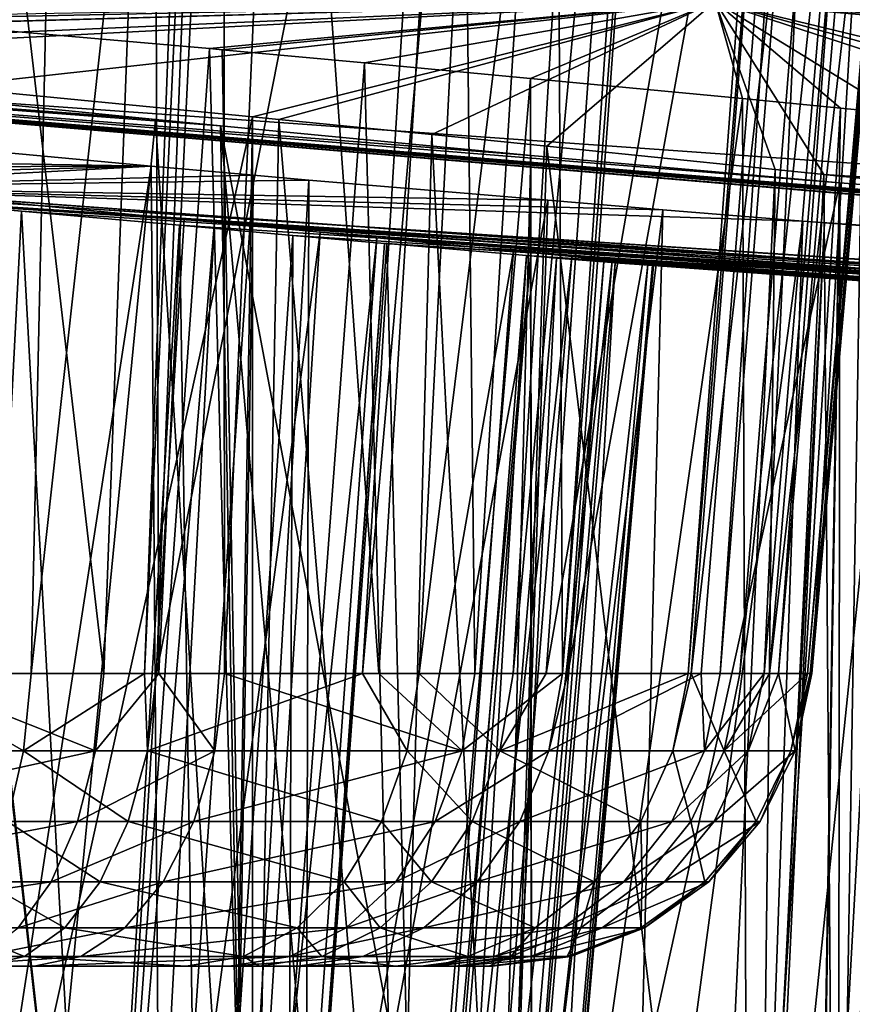
# Model space of a CAD drawing. Units: inches. Extents: x -70 to 70, y -38 to 18.
# Drawn here: x -42 to -42, y -7 to -6 of the extents above; entities that cross this region are included whole.
import ezdxf

# ---------------------------------------------------------------- set-up
doc = ezdxf.new("R2010")
doc.units = ezdxf.units.IN
doc.header["$MEASUREMENT"] = 0

msp = doc.modelspace()

# ---------------------------------------------------------------- linework, layer by layer
for points in [[(-42.45531, -6.78615, 28.24256), (-42.28937, -5.30062, 28.32127), (-42.40714, -5.28007, 28.3648)], [(-42.32246, -6.78615, 28.19232), (-42.28937, -5.30062, 28.32127), (-42.45531, -6.78615, 28.24256)], [(-42.32246, -6.78615, 28.19232), (-42.16128, -5.32496, 28.24731), (-42.28937, -5.30062, 28.32127)], [(-42.2165, -6.78615, 28.13025), (-42.16128, -5.32496, 28.24731), (-42.32246, -6.78615, 28.19232)], [(-42.2165, -6.78615, 28.13025), (-42.14849, -5.32763, 28.23667), (-42.16128, -5.32496, 28.24731)], [(-42.20517, -6.78615, 28.12362), (-42.14849, -5.32763, 28.23667), (-42.2165, -6.78615, 28.13025)], [(-42.20517, -6.78615, 28.12362), (-41.92604, -5.37414, 28.05179), (-42.14849, -5.32763, 28.23667)], [(-42.01257, -6.78615, 27.96179), (-41.92604, -5.37414, 28.05179), (-42.20517, -6.78615, 28.12362)], [(-42.01257, -6.78615, 27.96179), (-41.88794, -5.3821, 28.02013), (-41.92604, -5.37414, 28.05179)], [(-41.95949, -6.78615, 27.91719), (-41.88794, -5.3821, 28.02013), (-42.01257, -6.78615, 27.96179)], [(-41.95949, -6.78615, 27.91719), (-41.78913, -5.40531, 27.90431), (-41.88794, -5.3821, 28.02013)], [(-41.87165, -6.78615, 27.81363), (-41.78913, -5.40531, 27.90431), (-41.95949, -6.78615, 27.91719)], [(-41.87165, -6.78615, 27.81363), (-41.74405, -5.4177, 27.82838), (-41.78913, -5.40531, 27.90431)], [(-41.84056, -6.78615, 27.76114), (-41.74405, -5.4177, 27.82838), (-41.87165, -6.78615, 27.81363)], [(-41.84056, -6.78615, 27.76114), (-41.60859, -5.4549, 27.60029), (-41.74405, -5.4177, 27.82838)], [(-41.70794, -6.78615, 27.53723), (-41.60859, -5.4549, 27.60029), (-41.84056, -6.78615, 27.76114)], [(-41.70794, -6.78615, 27.53723), (-41.59936, -5.45812, 27.57613), (-41.60859, -5.4549, 27.60029)], [(-41.70519, -6.78615, 27.53005), (-41.59936, -5.45812, 27.57613), (-41.70794, -6.78615, 27.53723)], [(-41.70519, -6.78615, 27.53005), (-41.55353, -5.47408, 27.45617), (-41.59936, -5.45812, 27.57613)], [(-41.65945, -6.78615, 27.41088), (-41.55353, -5.47408, 27.45617), (-41.70519, -6.78615, 27.53005)], [(-41.65945, -6.78615, 27.41088), (-41.52213, -5.49123, 27.29675), (-41.55353, -5.47408, 27.45617)], [(-41.63186, -6.78615, 27.27314), (-41.52213, -5.49123, 27.29675), (-41.65945, -6.78615, 27.41088)], [(-41.63186, -6.78615, 27.27314), (-41.48568, -5.51114, 27.11168), (-41.52213, -5.49123, 27.29675)], [(-42.44432, -6.78615, 25.73536), (-42.4028, -5.51262, 25.63332), (-42.25444, -6.78615, 25.82016)], [(-42.25444, -6.78615, 25.82016), (-42.4028, -5.51262, 25.63332), (-42.20791, -5.53076, 25.72006)], [(-41.59628, -6.78615, 27.09553), (-41.48568, -5.51114, 27.11168), (-41.63186, -6.78615, 27.27314)], [(-41.59628, -6.78615, 27.09553), (-41.48312, -5.51993, 27.00741), (-41.48568, -5.51114, 27.11168)], [(-41.59362, -6.78615, 27.00595), (-41.48312, -5.51993, 27.00741), (-41.59628, -6.78615, 27.09553)], [(-41.59362, -6.78615, 27.00595), (-41.48189, -5.52417, 26.95702), (-41.48312, -5.51993, 27.00741)], [(-41.59225, -6.78615, 26.96008), (-41.48189, -5.52417, 26.95702), (-41.59362, -6.78615, 27.00595)], [(-41.59225, -6.78615, 26.96008), (-41.51692, -5.53896, 26.71777), (-41.48189, -5.52417, 26.95702)], [(-42.25444, -6.78615, 25.82016), (-42.20791, -5.53076, 25.72006), (-42.20296, -6.78615, 25.85455)], [(-42.20296, -6.78615, 25.85455), (-42.20791, -5.53076, 25.72006), (-42.14265, -5.53563, 25.7634)], [(-42.20296, -6.78615, 25.85455), (-42.14265, -5.53563, 25.7634), (-42.14146, -6.78615, 25.89564)], [(-42.14146, -6.78615, 25.89564), (-42.14265, -5.53563, 25.7634), (-42.08663, -5.53982, 25.8006)], [(-42.14146, -6.78615, 25.89564), (-42.08663, -5.53982, 25.8006), (-41.99736, -6.78615, 26.03181)], [(-41.99736, -6.78615, 26.03181), (-42.08663, -5.53982, 25.8006), (-41.92107, -5.54853, 25.95558)], [(-41.62338, -6.78615, 26.73784), (-41.53244, -5.54552, 26.61173), (-41.51692, -5.53896, 26.71777)], [(-41.62338, -6.78615, 26.73784), (-41.51692, -5.53896, 26.71777), (-41.59225, -6.78615, 26.96008)], [(-41.99736, -6.78615, 26.03181), (-41.92107, -5.54853, 25.95558), (-41.90749, -6.78615, 26.11675)], [(-41.90749, -6.78615, 26.11675), (-41.92107, -5.54853, 25.95558), (-41.83179, -5.55322, 26.03917)], [(-41.8204, -6.78615, 26.23571), (-41.7316, -5.55498, 26.1766), (-41.59521, -5.55154, 26.43677)], [(-41.8204, -6.78615, 26.23571), (-41.59521, -5.55154, 26.43677), (-41.69565, -6.78615, 26.47761)], [(-41.69565, -6.78615, 26.47761), (-41.59521, -5.55154, 26.43677), (-41.67807, -6.78615, 26.51169)], [(-41.67807, -6.78615, 26.51169), (-41.59521, -5.55154, 26.43677), (-41.57967, -5.55114, 26.46639)], [(-41.67807, -6.78615, 26.51169), (-41.57967, -5.55114, 26.46639), (-41.6369, -6.78615, 26.64126)], [(-41.6369, -6.78615, 26.64126), (-41.57967, -5.55114, 26.46639), (-41.53244, -5.54552, 26.61173)], [(-41.6369, -6.78615, 26.64126), (-41.53244, -5.54552, 26.61173), (-41.62338, -6.78615, 26.73784)], [(-41.90749, -6.78615, 26.11675), (-41.83179, -5.55322, 26.03917), (-41.82553, -6.78615, 26.22577)], [(-41.83179, -5.55322, 26.03917), (-41.74125, -5.55523, 26.1582), (-41.82553, -6.78615, 26.22577)], [(-41.82553, -6.78615, 26.22577), (-41.74125, -5.55523, 26.1582), (-41.7316, -5.55498, 26.1766)], [(-41.82553, -6.78615, 26.22577), (-41.7316, -5.55498, 26.1766), (-41.8204, -6.78615, 26.23571)], [(-30.71083, -7.07835, 5.41515), (-41.54626, -6.32906, 9.43172), (-43.68397, -6.15784, 7.70266)], [(-43.68397, -6.15784, 7.70266), (-41.54626, -6.32906, 9.43172), (-41.56588, -6.32732, 9.42966)], [(-43.68397, -6.15784, 7.70266), (-41.56588, -6.32732, 9.42966), (-41.85516, -6.3017, 9.39928)], [(-41.85516, -6.3017, 9.39928), (-42.1455, -6.27407, 9.43402), (-43.68397, -6.15784, 7.70266)], [(-43.68397, -6.15784, 7.70266), (-42.1455, -6.27407, 9.43402), (-42.20601, -6.26831, 9.44125)], [(-43.68397, -6.15784, 7.70266), (-42.20601, -6.26831, 9.44125), (-42.3495, -6.2539, 9.48384)], [(-43.68397, -6.15784, 7.70266), (-36.19534, -6.79258, 5.02667), (-36.12429, -6.79675, 5.05052)], [(-36.12429, -6.79675, 5.05052), (-35.86127, -6.81219, 5.13879), (-43.68397, -6.15784, 7.70266)], [(-43.68397, -6.15784, 7.70266), (-35.86127, -6.81219, 5.13879), (-35.84717, -6.81303, 5.14099)], [(-43.68397, -6.15784, 7.70266), (-35.84717, -6.81303, 5.14099), (-35.71468, -6.8209, 5.16173)], [(-35.71468, -6.8209, 5.16173), (-35.55828, -6.83027, 5.15959), (-43.68397, -6.15784, 7.70266)], [(-43.68397, -6.15784, 7.70266), (-35.55828, -6.83027, 5.15959), (-35.36208, -6.84202, 5.15689)], [(-43.68397, -6.15784, 7.70266), (-35.36208, -6.84202, 5.15689), (-30.71083, -7.07835, 5.41515)], [(-43.68397, -6.15784, 7.70266), (-42.4221, -6.33852, 2.57709), (-36.19534, -6.79258, 5.02667)], [(-42.97075, -6.18532, -9.86686), (-43.21362, -6.16387, -9.74749), (-41.68276, -6.15784, -15.17128)], [(-41.68276, -6.15784, -15.17128), (-42.89794, -6.19174, -9.90265), (-42.97075, -6.18532, -9.86686)], [(-41.68276, -6.15784, -15.17128), (-42.75536, -6.20477, -9.94487), (-42.89794, -6.19174, -9.90265)], [(-42.69494, -6.21043, -9.95212), (-42.75536, -6.20477, -9.94487), (-41.68276, -6.15784, -15.17128)], [(-41.68276, -6.15784, -15.17128), (-42.40431, -6.2377, -9.987), (-42.69494, -6.21043, -9.95212)], [(-42.49037, -6.17244, 12.2316), (-42.42084, -6.17855, 12.25484), (-41.68276, -6.15784, 15.17128)], [(-41.68276, -6.15784, 15.17128), (-42.42084, -6.17855, 12.25484), (-42.15577, -6.20185, 12.34342)], [(-41.68276, -6.15784, -15.17128), (-42.11533, -6.26569, -9.95618), (-42.40431, -6.2377, -9.987)], [(-41.68276, -6.15784, 15.17128), (-42.15577, -6.20185, 12.34342), (-42.14388, -6.20294, 12.34527)], [(-42.14388, -6.20294, 12.34527), (-42.0106, -6.21515, 12.366), (-41.68276, -6.15784, 15.17128)], [(-42.09066, -6.26808, -9.95355), (-42.11533, -6.26569, -9.95618), (-41.68276, -6.15784, -15.17128)], [(-41.68276, -6.15784, -15.17128), (-41.94754, -6.28224, -9.91509), (-42.09066, -6.26808, -9.95355)], [(-41.68276, -6.15784, 15.17128), (-42.0106, -6.21515, 12.366), (-41.85534, -6.22986, 12.36376)], [(-41.68276, -6.15784, -15.17128), (-41.84, -6.29316, -9.86563), (-41.94754, -6.28224, -9.91509)], [(-41.68276, -6.15784, 15.17128), (-41.85534, -6.22986, 12.36376), (-41.65714, -6.24866, 12.36089)], [(-41.62658, -6.31482, -9.76745), (-41.84, -6.29316, -9.86563), (-41.68276, -6.15784, -15.17128)], [(-34.87893, -6.75578, 12.69504), (-38.31264, -6.33137, 18.57546), (-41.68276, -6.15784, 15.17128)], [(-41.68276, -6.15784, 15.17128), (-38.31264, -6.33137, 18.57546), (-38.60316, -6.30565, 18.61018)], [(-41.68276, -6.15784, 15.17128), (-38.60316, -6.30565, 18.61018), (-38.66321, -6.30033, 18.61735)], [(-38.66321, -6.30033, 18.61735), (-38.80674, -6.28638, 18.65991), (-41.68276, -6.15784, 15.17128)], [(-41.68276, -6.15784, 15.17128), (-38.80674, -6.28638, 18.65991), (-38.87907, -6.27864, 18.69555)], [(-41.68276, -6.15784, 15.17128), (-38.87907, -6.27864, 18.69555), (-39.12382, -6.25245, 18.81614)], [(-39.12382, -6.25245, 18.81614), (-39.1387, -6.25068, 18.82691), (-41.68276, -6.15784, 15.17128)], [(-41.68276, -6.15784, 15.17128), (-39.1387, -6.25068, 18.82691), (-39.24444, -6.23815, 18.90351)], [(-41.68276, -6.15784, 15.17128), (-39.24444, -6.23815, 18.90351), (-39.35604, -6.22327, 19.01756)], [(-39.35604, -6.22327, 19.01756), (-39.49149, -6.20521, 19.15599), (-41.68276, -6.15784, 15.17128)], [(-41.68276, -6.15784, 15.17128), (-39.49149, -6.20521, 19.15599), (-39.54732, -6.19661, 19.23667)], [(-41.68276, -6.15784, 15.17128), (-39.54732, -6.19661, 19.23667), (-39.57695, -6.19204, 19.27948)], [(-39.57695, -6.19204, 19.27948), (-39.67756, -6.17313, 19.49554), (-41.68276, -6.15784, 15.17128)], [(-41.62658, -6.31482, -9.76745), (-41.68276, -6.15784, -15.17128), (-41.58105, -6.31959, -9.7363)], [(-41.58105, -6.31959, -9.7363), (-41.68276, -6.15784, -15.17128), (-35.74753, -6.69368, -13.01167)], [(-41.68276, -6.15784, -15.17128), (-40.97762, -6.16515, -16.79787), (-40.86439, -6.18264, -16.62055)], [(-41.68276, -6.15784, -15.17128), (-40.86439, -6.18264, -16.62055), (-40.78784, -6.19447, -16.50068)], [(-40.78784, -6.19447, -16.50068), (-40.6888, -6.2078, -16.39142), (-41.68276, -6.15784, -15.17128)], [(-41.68276, -6.15784, -15.17128), (-40.6888, -6.2078, -16.39142), (-40.68716, -6.208, -16.39013)], [(-41.68276, -6.15784, -15.17128), (-40.68716, -6.208, -16.39013), (-40.4588, -6.23557, -16.21086)], [(-40.4588, -6.23557, -16.21086), (-40.41088, -6.24136, -16.17325), (-41.68276, -6.15784, -15.17128)], [(-41.68276, -6.15784, -15.17128), (-40.41088, -6.24136, -16.17325), (-40.28072, -6.25567, -16.10271)], [(-41.68276, -6.15784, -15.17128), (-40.28072, -6.25567, -16.10271), (-40.20333, -6.26349, -16.07639)], [(-40.20333, -6.26349, -16.07639), (-39.94619, -6.28947, -15.98896), (-41.68276, -6.15784, -15.17128)], [(-41.68276, -6.15784, -15.17128), (-39.94619, -6.28947, -15.98896), (-39.92677, -6.29128, -15.98585)], [(-41.68276, -6.15784, -15.17128), (-39.92677, -6.29128, -15.98585), (-35.74753, -6.69368, -13.01167)], [(-41.65714, -6.24866, 12.36089), (-41.56525, -6.25766, 12.34388), (-41.68276, -6.15784, 15.17128)], [(-41.68276, -6.15784, 15.17128), (-41.56525, -6.25766, 12.34388), (-41.51143, -6.26293, 12.33391)], [(-41.68276, -6.15784, 15.17128), (-41.51143, -6.26293, 12.33391), (-41.29063, -6.28531, 12.25274)], [(-41.29063, -6.28531, 12.25274), (-41.17984, -6.29654, 12.212), (-41.68276, -6.15784, 15.17128)], [(-41.68276, -6.15784, 15.17128), (-41.17984, -6.29654, 12.212), (-41.04978, -6.31022, 12.13726)], [(-41.68276, -6.15784, 15.17128), (-41.04978, -6.31022, 12.13726), (-34.87893, -6.75578, 12.69504)], [(-42.42084, -6.17855, 12.25484), (-42.37325, -7.63615, 12.14329), (-42.25801, -7.63615, 12.1865)], [(-42.42084, -6.17855, 12.25484), (-42.25801, -7.63615, 12.1865), (-42.15577, -6.20185, 12.34342)], [(-42.15577, -6.20185, 12.34342), (-42.25801, -7.63615, 12.1865), (-42.1171, -7.63615, 12.21551)], [(-42.15577, -6.20185, 12.34342), (-42.1171, -7.63615, 12.21551), (-42.14388, -6.20294, 12.34527)], [(-42.14388, -6.20294, 12.34527), (-42.1171, -7.63615, 12.21551), (-42.0106, -6.21515, 12.366)], [(-41.97522, -7.63615, 12.24472), (-42.0106, -6.21515, 12.366), (-42.1171, -7.63615, 12.21551)], [(-41.97522, -7.63615, 12.24472), (-41.85534, -6.22986, 12.36376), (-42.0106, -6.21515, 12.366)], [(-41.85434, -7.63615, 12.24211), (-41.85534, -6.22986, 12.36376), (-41.97522, -7.63615, 12.24472)], [(-41.85434, -7.63615, 12.24211), (-41.65714, -6.24866, 12.36089), (-41.85534, -6.22986, 12.36376)], [(-42.11533, -6.26569, -9.95618), (-42.40334, -7.56615, -9.87078), (-42.40431, -6.2377, -9.987)], [(-41.65194, -7.63615, 12.23774), (-41.65714, -6.24866, 12.36089), (-41.85434, -7.63615, 12.24211)], [(-41.65194, -7.63615, 12.23774), (-41.56525, -6.25766, 12.34388), (-41.65714, -6.24866, 12.36089)], [(-42.33955, -7.63615, 9.60928), (-42.3495, -6.2539, 9.48384), (-42.20601, -6.26831, 9.44125)], [(-41.58779, -7.63615, 12.22542), (-41.56525, -6.25766, 12.34388), (-41.65194, -7.63615, 12.23774)], [(-41.58779, -7.63615, 12.22542), (-41.51143, -6.26293, 12.33391), (-41.56525, -6.25766, 12.34388)], [(-42.11533, -6.26569, -9.95618), (-42.13646, -7.56615, -9.84477), (-42.40334, -7.56615, -9.87078)], [(-42.20601, -6.26831, 9.44125), (-42.11993, -7.63615, 9.55246), (-42.33955, -7.63615, 9.60928)], [(-42.1455, -6.27407, 9.43402), (-42.11993, -7.63615, 9.55246), (-42.20601, -6.26831, 9.44125)], [(-42.11557, -7.56615, -9.84273), (-42.13646, -7.56615, -9.84477), (-42.11533, -6.26569, -9.95618)], [(-42.11533, -6.26569, -9.95618), (-42.09066, -6.26808, -9.95355), (-42.11557, -7.56615, -9.84273)], [(-42.11557, -7.56615, -9.84273), (-42.09066, -6.26808, -9.95355), (-41.98211, -7.56615, -9.80822)], [(-41.98211, -7.56615, -9.80822), (-42.09066, -6.26808, -9.95355), (-41.94754, -6.28224, -9.91509)], [(-41.51794, -7.63615, 12.212), (-41.51143, -6.26293, 12.33391), (-41.58779, -7.63615, 12.22542)], [(-41.85516, -6.3017, 9.39928), (-41.8895, -7.63615, 9.51676), (-42.1455, -6.27407, 9.43402)], [(-42.1455, -6.27407, 9.43402), (-41.8895, -7.63615, 9.51676), (-42.02663, -7.63615, 9.52832)], [(-42.1455, -6.27407, 9.43402), (-42.02663, -7.63615, 9.52832), (-42.11993, -7.63615, 9.55246)], [(-41.98211, -7.56615, -9.80822), (-41.94754, -6.28224, -9.91509), (-41.88135, -7.56615, -9.76302)], [(-41.88135, -7.56615, -9.76302), (-41.94754, -6.28224, -9.91509), (-41.84, -6.29316, -9.86563)], [(-42.91661, -6.29989, -0.12803), (-42.40458, -6.29364, -7.02255), (-42.21032, -6.31168, -7.02488)], [(-42.40376, -7.56615, -7.13246), (-42.21032, -6.31168, -7.02488), (-42.40458, -6.29364, -7.02255)], [(-41.88135, -7.56615, -9.76302), (-41.84, -6.29316, -9.86563), (-41.68567, -7.56615, -9.67523)], [(-41.68567, -7.56615, -9.67523), (-41.84, -6.29316, -9.86563), (-41.62658, -6.31482, -9.76745)], [(-42.91661, -6.29989, -0.12803), (-42.21032, -6.31168, -7.02488), (-42.77397, -6.31325, -0.09002)], [(-41.85516, -6.3017, 9.39928), (-41.85423, -7.63615, 9.51603), (-41.8895, -7.63615, 9.51676)], [(-41.56588, -6.32732, 9.42966), (-41.85423, -7.63615, 9.51603), (-41.85516, -6.3017, 9.39928)], [(-42.21032, -6.31168, -7.02488), (-42.66294, -6.32349, -0.03928), (-42.77397, -6.31325, -0.09002)], [(-42.21032, -6.31168, -7.02488), (-42.57767, -6.33135, -0.00031), (-42.66294, -6.32349, -0.03928)], [(-42.11437, -6.3202, -7.04245), (-42.57767, -6.33135, -0.00031), (-42.21032, -6.31168, -7.02488)], [(-42.20058, -7.56615, -7.13686), (-42.21032, -6.31168, -7.02488), (-42.40376, -7.56615, -7.13246)], [(-42.20058, -7.56615, -7.13686), (-42.11437, -6.3202, -7.04245), (-42.21032, -6.31168, -7.02488)], [(-41.68567, -7.56615, -9.67523), (-41.62658, -6.31482, -9.76745), (-41.64076, -7.56615, -9.64512)], [(-41.64076, -7.56615, -9.64512), (-41.62658, -6.31482, -9.76745), (-41.58105, -6.31959, -9.7363)], [(-42.11437, -6.3202, -7.04245), (-42.0626, -6.32479, -7.05193), (-42.57767, -6.33135, -0.00031)], [(-42.57767, -6.33135, -0.00031), (-42.0626, -6.32479, -7.05193), (-41.83929, -6.34368, -7.13363)], [(-42.13486, -7.56615, -7.14949), (-42.11437, -6.3202, -7.04245), (-42.20058, -7.56615, -7.13686)], [(-42.13486, -7.56615, -7.14949), (-42.0626, -6.32479, -7.05193), (-42.11437, -6.3202, -7.04245)], [(-42.0659, -7.56615, -7.16275), (-42.0626, -6.32479, -7.05193), (-42.13486, -7.56615, -7.14949)], [(-42.0659, -7.56615, -7.16275), (-41.83929, -6.34368, -7.13363), (-42.0626, -6.32479, -7.05193)], [(-41.64076, -7.56615, -9.64512), (-41.58105, -6.31959, -9.7363), (-41.57135, -7.56615, -9.59856)], [(-41.57135, -7.56615, -9.59856), (-41.58105, -6.31959, -9.7363), (-41.50525, -6.32752, -9.68444)], [(-41.58105, -6.31959, -9.7363), (-35.74753, -6.69368, -13.01167), (-41.50525, -6.32752, -9.68444)], [(-42.57767, -6.33135, -0.00031), (-41.83929, -6.34368, -7.13363), (-41.73171, -6.35279, -7.17299)], [(-41.73171, -6.35279, -7.17299), (-41.60049, -6.3633, -7.24814), (-42.57767, -6.33135, -0.00031)], [(-42.57767, -6.33135, -0.00031), (-41.60049, -6.3633, -7.24814), (-32.39844, -6.99963, -5.43799)], [(-42.57767, -6.33135, -0.00031), (-32.39844, -6.99963, -5.43799), (-31.1846, -7.07835)], [(-31.1846, -7.07835), (-42.45304, -6.34284, 0.05665), (-42.57767, -6.33135, -0.00031)], [(-41.56588, -6.32732, 9.42966), (-41.58734, -7.63615, 9.54214), (-41.85423, -7.63615, 9.51603)], [(-41.56768, -7.63615, 9.54407), (-41.58734, -7.63615, 9.54214), (-41.56588, -6.32732, 9.42966)], [(-41.57135, -7.56615, -9.59856), (-41.50525, -6.32752, -9.68444), (-41.43559, -7.56615, -9.46974)], [(-41.54626, -6.32906, 9.43172), (-41.56768, -7.63615, 9.54407), (-41.56588, -6.32732, 9.42966)], [(-41.54626, -6.32906, 9.43172), (-41.43467, -7.63615, 9.57853), (-41.56768, -7.63615, 9.54407)], [(-42.2583, -7.63615, 2.29627), (-42.40387, -6.34025, 2.56201), (-42.46483, -7.63615, 2.46886)], [(-31.1846, -7.07835), (-42.40382, -6.34731, 0.09013), (-42.45304, -6.34284, 0.05665)], [(-36.19534, -6.79258, 5.02667), (-42.4221, -6.33852, 2.57709), (-42.40387, -6.34025, 2.56201)], [(-42.2583, -7.63615, 2.29627), (-42.17931, -6.36156, 2.37641), (-42.40387, -6.34025, 2.56201)], [(-36.19534, -6.79258, 5.02667), (-42.40387, -6.34025, 2.56201), (-42.17931, -6.36156, 2.37641)], [(-41.87957, -7.56615, -7.23262), (-41.83929, -6.34368, -7.13363), (-42.0659, -7.56615, -7.16275)], [(-41.87957, -7.56615, -7.23262), (-41.73171, -6.35279, -7.17299), (-41.83929, -6.34368, -7.13363)], [(-42.39837, -7.63615, 0.22941), (-42.40382, -6.34731, 0.09013), (-42.33166, -6.35385, 0.13921)], [(-42.33166, -6.35385, 0.13921), (-42.40382, -6.34731, 0.09013), (-31.1846, -7.07835)], [(-42.39837, -7.63615, 0.22941), (-42.33166, -6.35385, 0.13921), (-42.26108, -7.63615, 0.3596)], [(-42.26108, -7.63615, 0.3596), (-42.33166, -6.35385, 0.13921), (-42.1837, -6.36706, 0.28124)], [(-31.1846, -7.07835), (-42.1837, -6.36706, 0.28124), (-42.33166, -6.35385, 0.13921)], [(-41.76173, -7.56615, -7.2768), (-41.73171, -6.35279, -7.17299), (-41.87957, -7.56615, -7.23262)], [(-41.76173, -7.56615, -7.2768), (-41.60049, -6.3633, -7.24814), (-41.73171, -6.35279, -7.17299)], [(-42.15103, -6.36425, 2.35303), (-42.17931, -6.36156, 2.37641), (-42.2583, -7.63615, 2.29627)], [(-42.15103, -6.36425, 2.35303), (-36.19534, -6.79258, 5.02667), (-42.17931, -6.36156, 2.37641)], [(-41.64312, -7.56615, -7.34583), (-41.60049, -6.3633, -7.24814), (-41.76173, -7.56615, -7.2768)], [(-41.64312, -7.56615, -7.34583), (-41.58036, -6.36481, -7.26473), (-41.60049, -6.3633, -7.24814)], [(-41.58036, -6.36481, -7.26473), (-32.39844, -6.99963, -5.43799), (-41.60049, -6.3633, -7.24814)], [(-42.26108, -7.63615, 0.3596), (-42.1837, -6.36706, 0.28124), (-42.16359, -7.63615, 0.45204)], [(-42.22065, -7.63615, 2.2648), (-42.15103, -6.36425, 2.35303), (-42.2583, -7.63615, 2.29627)], [(-42.22065, -7.63615, 2.2648), (-42.05223, -6.37364, 2.23824), (-42.15103, -6.36425, 2.35303)], [(-42.16359, -7.63615, 0.45204), (-42.1837, -6.36706, 0.28124), (-42.07762, -6.37653, 0.38307)], [(-31.1846, -7.07835), (-42.07762, -6.37653, 0.38307), (-42.1837, -6.36706, 0.28124)], [(-42.15103, -6.36425, 2.35303), (-42.05223, -6.37364, 2.23824), (-36.19534, -6.79258, 5.02667)], [(-41.63699, -7.56615, -7.35094), (-41.58036, -6.36481, -7.26473), (-41.64312, -7.56615, -7.34583)], [(-41.63699, -7.56615, -7.35094), (-41.51366, -6.36981, -7.31971), (-41.58036, -6.36481, -7.26473)], [(-41.42891, -7.56615, -7.52466), (-41.51366, -6.36981, -7.31971), (-41.63699, -7.56615, -7.35094)], [(-41.51366, -6.36981, -7.31971), (-32.68277, -6.98213, -5.76857), (-41.58036, -6.36481, -7.26473)], [(-41.58036, -6.36481, -7.26473), (-32.68277, -6.98213, -5.76857), (-32.39844, -6.99963, -5.43799)], [(-42.13181, -7.63615, 2.16063), (-42.05223, -6.37364, 2.23824), (-42.22065, -7.63615, 2.2648)], [(-42.16359, -7.63615, 0.45204), (-42.07762, -6.37653, 0.38307), (-42.0827, -7.63615, 0.56003)], [(-42.13181, -7.63615, 2.16063), (-41.99911, -6.37874, 2.14987), (-42.05223, -6.37364, 2.23824)], [(-42.08912, -7.63615, 2.08898), (-41.99911, -6.37874, 2.14987), (-42.13181, -7.63615, 2.16063)], [(-42.08912, -7.63615, 2.08898), (-41.87119, -6.39101, 1.93707), (-41.99911, -6.37874, 2.14987)], [(-42.0827, -7.63615, 0.56003), (-42.07762, -6.37653, 0.38307), (-41.99199, -6.38403, 0.49871)], [(-41.99199, -6.38403, 0.49871), (-42.07762, -6.37653, 0.38307), (-31.1846, -7.07835)], [(-37.04312, -6.74871, 3.68394), (-37.0456, -6.74839, 3.70856), (-42.05223, -6.37364, 2.23824)], [(-41.99911, -6.37874, 2.14987), (-37.01031, -6.75287, 3.35934), (-42.05223, -6.37364, 2.23824)], [(-42.05223, -6.37364, 2.23824), (-37.01031, -6.75287, 3.35934), (-37.01377, -6.75243, 3.39359)], [(-42.05223, -6.37364, 2.23824), (-37.01377, -6.75243, 3.39359), (-37.04312, -6.74871, 3.68394)], [(-37.0456, -6.74839, 3.70856), (-37.03547, -6.74806, 3.85792), (-42.05223, -6.37364, 2.23824)], [(-42.05223, -6.37364, 2.23824), (-37.03547, -6.74806, 3.85792), (-37.00808, -6.74904, 3.97144)], [(-42.05223, -6.37364, 2.23824), (-37.00808, -6.74904, 3.97144), (-36.95301, -6.75101, 4.19967)], [(-36.95301, -6.75101, 4.19967), (-36.93027, -6.75209, 4.25274), (-42.05223, -6.37364, 2.23824)], [(-42.05223, -6.37364, 2.23824), (-36.93027, -6.75209, 4.25274), (-36.89473, -6.75377, 4.33572)], [(-42.05223, -6.37364, 2.23824), (-36.89473, -6.75377, 4.33572), (-36.78598, -6.75946, 4.50419)], [(-36.78598, -6.75946, 4.50419), (-36.70409, -6.76374, 4.63104), (-42.05223, -6.37364, 2.23824)], [(-42.05223, -6.37364, 2.23824), (-36.70409, -6.76374, 4.63104), (-36.60862, -6.769, 4.73534)], [(-42.05223, -6.37364, 2.23824), (-36.60862, -6.769, 4.73534), (-36.60368, -6.76927, 4.74074)], [(-36.60368, -6.76927, 4.74074), (-36.37974, -6.78197, 4.91477), (-42.05223, -6.37364, 2.23824)], [(-42.05223, -6.37364, 2.23824), (-36.37974, -6.78197, 4.91477), (-36.32574, -6.78504, 4.95673)], [(-42.05223, -6.37364, 2.23824), (-36.32574, -6.78504, 4.95673), (-36.19534, -6.79258, 5.02667)], [(-41.99911, -6.37874, 2.14987), (-41.87119, -6.39101, 1.93707), (-37.01031, -6.75287, 3.35934)], [(-42.0827, -7.63615, 0.56003), (-41.99199, -6.38403, 0.49871), (-42.0814, -7.63615, 0.56176)], [(-42.0814, -7.63615, 0.56176), (-41.99199, -6.38403, 0.49871), (-41.98988, -6.38421, 0.50157)], [(-42.0814, -7.63615, 0.56176), (-41.98988, -6.38421, 0.50157), (-41.95872, -7.63615, 0.80067)], [(-31.1846, -7.07835), (-41.98988, -6.38421, 0.50157), (-41.99199, -6.38403, 0.49871)], [(-41.95872, -7.63615, 0.80067), (-41.98988, -6.38421, 0.50157), (-41.8592, -6.39537, 0.75909)], [(-31.1846, -7.07835), (-41.8592, -6.39537, 0.75909), (-41.98988, -6.38421, 0.50157)], [(-41.96611, -7.63615, 1.88253), (-41.87119, -6.39101, 1.93707), (-42.08912, -7.63615, 2.08898)], [(-41.96611, -7.63615, 1.88253), (-41.85508, -6.39258, 1.89583), (-41.87119, -6.39101, 1.93707)], [(-41.95507, -7.63615, 1.85399), (-41.85508, -6.39258, 1.89583), (-41.96611, -7.63615, 1.88253)], [(-41.95872, -7.63615, 0.80067), (-41.8592, -6.39537, 0.75909), (-41.9336, -7.63615, 0.84959)], [(-41.95507, -7.63615, 1.85399), (-41.81659, -6.39635, 1.79738), (-41.85508, -6.39258, 1.89583)], [(-41.91698, -7.63615, 1.75553), (-41.81659, -6.39635, 1.79738), (-41.95507, -7.63615, 1.85399)], [(-41.9336, -7.63615, 0.84959), (-41.8592, -6.39537, 0.75909), (-41.83101, -6.39778, 0.81464)], [(-41.9336, -7.63615, 0.84959), (-41.83101, -6.39778, 0.81464), (-41.89232, -7.63615, 0.98041)], [(-41.91698, -7.63615, 1.75553), (-41.77906, -6.40026, 1.61568), (-41.81659, -6.39635, 1.79738)], [(-41.89232, -7.63615, 0.98041), (-41.83101, -6.39778, 0.81464), (-41.78691, -6.40138, 0.9565)], [(-37.01031, -6.75287, 3.35934), (-41.87119, -6.39101, 1.93707), (-41.85508, -6.39258, 1.89583)], [(-41.83101, -6.39778, 0.81464), (-41.8592, -6.39537, 0.75909), (-31.1846, -7.07835)], [(-37.01031, -6.75287, 3.35934), (-41.85508, -6.39258, 1.89583), (-36.97039, -6.7563, 3.2148)], [(-41.85508, -6.39258, 1.89583), (-41.81659, -6.39635, 1.79738), (-36.97039, -6.7563, 3.2148)], [(-41.78691, -6.40138, 0.9565), (-41.83101, -6.39778, 0.81464), (-31.1846, -7.07835)], [(-36.97039, -6.7563, 3.2148), (-41.81659, -6.39635, 1.79738), (-41.77906, -6.40026, 1.61568)], [(-41.88427, -7.63615, 1.59454), (-41.77906, -6.40026, 1.61568), (-41.91698, -7.63615, 1.75553)], [(-41.89232, -7.63615, 0.98041), (-41.78691, -6.40138, 0.9565), (-41.8816, -7.63615, 1.05819)], [(-41.88427, -7.63615, 1.59454), (-41.74565, -6.40373, 1.45398), (-41.77906, -6.40026, 1.61568)], [(-41.85253, -7.63615, 1.43832), (-41.74565, -6.40373, 1.45398), (-41.88427, -7.63615, 1.59454)], [(-41.8816, -7.63615, 1.05819), (-41.78691, -6.40138, 0.9565), (-41.77612, -6.40213, 1.03699)], [(-41.8816, -7.63615, 1.05819), (-41.77612, -6.40213, 1.03699), (-41.84812, -7.63615, 1.30103)], [(-41.85253, -7.63615, 1.43832), (-41.74111, -6.40449, 1.32621), (-41.74565, -6.40373, 1.45398)], [(-41.84893, -7.63615, 1.32621), (-41.74111, -6.40449, 1.32621), (-41.85253, -7.63615, 1.43832)], [(-41.84893, -7.63615, 1.32621), (-41.74031, -6.40463, 1.30396), (-41.74111, -6.40449, 1.32621)], [(-41.84812, -7.63615, 1.30103), (-41.74031, -6.40463, 1.30396), (-41.84893, -7.63615, 1.32621)], [(-41.84812, -7.63615, 1.30103), (-41.77612, -6.40213, 1.03699), (-41.74031, -6.40463, 1.30396)], [(-31.1846, -7.07835), (-41.77612, -6.40213, 1.03699), (-41.78691, -6.40138, 0.9565)], [(-36.97039, -6.7563, 3.2148), (-41.77906, -6.40026, 1.61568), (-36.92471, -6.75976, 3.11732)], [(-36.92471, -6.75976, 3.11732), (-41.77906, -6.40026, 1.61568), (-41.74565, -6.40373, 1.45398)], [(-31.1846, -7.07835), (-41.74031, -6.40463, 1.30396), (-41.77612, -6.40213, 1.03699)], [(-36.92471, -6.75976, 3.11732), (-41.74565, -6.40373, 1.45398), (-36.8212, -6.76763, 2.89642)], [(-36.8212, -6.76763, 2.89642), (-41.74565, -6.40373, 1.45398), (-41.74111, -6.40449, 1.32621)], [(-36.8212, -6.76763, 2.89642), (-41.74111, -6.40449, 1.32621), (-41.74031, -6.40463, 1.30396)], [(-35.90842, -6.82745, 2.23677), (-36.05157, -6.81858, 2.27913), (-41.74031, -6.40463, 1.30396)], [(-41.74031, -6.40463, 1.30396), (-36.05157, -6.81858, 2.27913), (-36.12537, -6.81388, 2.31539)], [(-41.74031, -6.40463, 1.30396), (-36.12537, -6.81388, 2.31539), (-36.36789, -6.79844, 2.43456)], [(-36.36789, -6.79844, 2.43456), (-36.38536, -6.79729, 2.44717), (-41.74031, -6.40463, 1.30396)], [(-41.74031, -6.40463, 1.30396), (-36.38536, -6.79729, 2.44717), (-36.489, -6.79049, 2.52204)], [(-41.74031, -6.40463, 1.30396), (-36.489, -6.79049, 2.52204), (-36.60304, -6.78273, 2.63823)], [(-36.60304, -6.78273, 2.63823), (-36.73563, -6.77371, 2.77332), (-41.74031, -6.40463, 1.30396)], [(-41.74031, -6.40463, 1.30396), (-36.73563, -6.77371, 2.77332), (-36.79444, -6.76953, 2.85792)], [(-41.74031, -6.40463, 1.30396), (-36.79444, -6.76953, 2.85792), (-36.8212, -6.76763, 2.89642)], [(-35.90842, -6.82745, 2.23677), (-41.74031, -6.40463, 1.30396), (-31.1846, -7.07835)], [(-42.32961, -6.85849, 28.17858), (-42.45531, -6.78615, 28.24256), (-42.6263, -6.8585, 28.29078)], [(-42.55283, -6.85849, 25.70374), (-42.44432, -6.78615, 25.73536), (-42.26239, -6.8585, 25.83346)], [(-42.32961, -6.85849, 28.17858), (-42.32246, -6.78615, 28.19232), (-42.45531, -6.78615, 28.24256)], [(-42.44432, -6.78615, 25.73536), (-42.25444, -6.78615, 25.82016), (-42.26239, -6.8585, 25.83346)], [(-42.21367, -6.8585, 28.11066), (-42.2165, -6.78615, 28.13025), (-42.32961, -6.85849, 28.17858)], [(-42.2165, -6.78615, 28.13025), (-42.32246, -6.78615, 28.19232), (-42.32961, -6.85849, 28.17858)], [(-42.26239, -6.8585, 25.83346), (-42.25444, -6.78615, 25.82016), (-42.20296, -6.78615, 25.85455)], [(-42.26239, -6.8585, 25.83346), (-42.20296, -6.78615, 25.85455), (-42.1507, -6.85849, 25.90807)], [(-42.21367, -6.8585, 28.11066), (-42.20517, -6.78615, 28.12362), (-42.2165, -6.78615, 28.13025)], [(-41.97079, -6.8585, 27.9066), (-42.01257, -6.78615, 27.96179), (-42.21367, -6.8585, 28.11066)], [(-42.01257, -6.78615, 27.96179), (-42.20517, -6.78615, 28.12362), (-42.21367, -6.8585, 28.11066)], [(-42.1507, -6.85849, 25.90807), (-42.20296, -6.78615, 25.85455), (-42.14146, -6.78615, 25.89564)], [(-42.1507, -6.85849, 25.90807), (-42.14146, -6.78615, 25.89564), (-41.91939, -6.8585, 26.12667)], [(-42.14146, -6.78615, 25.89564), (-41.99736, -6.78615, 26.03181), (-41.91939, -6.8585, 26.12667)], [(-41.97079, -6.8585, 27.9066), (-41.95949, -6.78615, 27.91719), (-42.01257, -6.78615, 27.96179)], [(-41.91939, -6.8585, 26.12667), (-41.99736, -6.78615, 26.03181), (-41.90749, -6.78615, 26.11675)], [(-41.88395, -6.8585, 27.80421), (-41.95949, -6.78615, 27.91719), (-41.97079, -6.8585, 27.9066)], [(-41.88395, -6.8585, 27.80421), (-41.87165, -6.78615, 27.81363), (-41.95949, -6.78615, 27.91719)], [(-41.91939, -6.8585, 26.12667), (-41.90749, -6.78615, 26.11675), (-41.82553, -6.78615, 26.22577)], [(-41.82553, -6.78615, 26.22577), (-41.83836, -6.8585, 26.23444), (-41.91939, -6.8585, 26.12667)], [(-41.7221, -6.8585, 27.53096), (-41.70794, -6.78615, 27.53723), (-41.88395, -6.8585, 27.80421)], [(-41.88395, -6.8585, 27.80421), (-41.70794, -6.78615, 27.53723), (-41.84056, -6.78615, 27.76114)], [(-41.84056, -6.78615, 27.76114), (-41.87165, -6.78615, 27.81363), (-41.88395, -6.8585, 27.80421)], [(-41.82553, -6.78615, 26.22577), (-41.8204, -6.78615, 26.23571), (-41.83836, -6.8585, 26.23444)], [(-41.83836, -6.8585, 26.23444), (-41.8204, -6.78615, 26.23571), (-41.69565, -6.78615, 26.47761)], [(-41.83836, -6.8585, 26.23444), (-41.69565, -6.78615, 26.47761), (-41.69258, -6.8585, 26.51711)], [(-41.67417, -6.8585, 27.40606), (-41.70519, -6.78615, 27.53005), (-41.7221, -6.8585, 27.53096)], [(-41.7221, -6.8585, 27.53096), (-41.70519, -6.78615, 27.53005), (-41.70794, -6.78615, 27.53723)], [(-41.67417, -6.8585, 27.40606), (-41.65945, -6.78615, 27.41088), (-41.70519, -6.78615, 27.53005)], [(-41.69565, -6.78615, 26.47761), (-41.67807, -6.78615, 26.51169), (-41.69258, -6.8585, 26.51711)], [(-41.69258, -6.8585, 26.51711), (-41.67807, -6.78615, 26.51169), (-41.6369, -6.78615, 26.64126)], [(-41.69258, -6.8585, 26.51711), (-41.6369, -6.78615, 26.64126), (-41.65188, -6.8585, 26.64521)], [(-41.61171, -6.85849, 27.0943), (-41.59628, -6.78615, 27.09553), (-41.67417, -6.8585, 27.40606)], [(-41.67417, -6.8585, 27.40606), (-41.59628, -6.78615, 27.09553), (-41.63186, -6.78615, 27.27314)], [(-41.63186, -6.78615, 27.27314), (-41.65945, -6.78615, 27.41088), (-41.67417, -6.8585, 27.40606)], [(-41.65188, -6.8585, 26.64521), (-41.6369, -6.78615, 26.64126), (-41.62338, -6.78615, 26.73784)], [(-41.65188, -6.8585, 26.64521), (-41.62338, -6.78615, 26.73784), (-41.60774, -6.8585, 26.96039)], [(-41.62338, -6.78615, 26.73784), (-41.59225, -6.78615, 26.96008), (-41.60774, -6.8585, 26.96039)], [(-41.60774, -6.8585, 26.96039), (-41.59362, -6.78615, 27.00595), (-41.61171, -6.85849, 27.0943)], [(-41.61171, -6.85849, 27.0943), (-41.59362, -6.78615, 27.00595), (-41.59628, -6.78615, 27.09553)], [(-41.60774, -6.8585, 26.96039), (-41.59225, -6.78615, 26.96008), (-41.59362, -6.78615, 27.00595)], [(-42.34472, -6.92485, 28.14955), (-42.32961, -6.85849, 28.17858), (-42.6263, -6.8585, 28.29078)], [(-42.56255, -6.92485, 25.73499), (-42.55283, -6.85849, 25.70374), (-42.26239, -6.8585, 25.83346)], [(-42.56255, -6.92485, 25.73499), (-42.26239, -6.8585, 25.83346), (-42.27918, -6.92485, 25.86154)], [(-42.2316, -6.92485, 28.08329), (-42.32961, -6.85849, 28.17858), (-42.34472, -6.92485, 28.14955)], [(-42.2316, -6.92485, 28.08329), (-42.21367, -6.8585, 28.11066), (-42.32961, -6.85849, 28.17858)], [(-42.27918, -6.92485, 25.86154), (-42.26239, -6.8585, 25.83346), (-42.1507, -6.85849, 25.90807)], [(-42.27918, -6.92485, 25.86154), (-42.1507, -6.85849, 25.90807), (-42.17022, -6.92485, 25.93433)], [(-41.99465, -6.92485, 27.8842), (-42.21367, -6.8585, 28.11066), (-42.2316, -6.92485, 28.08329)], [(-41.99465, -6.92485, 27.8842), (-41.97079, -6.8585, 27.9066), (-42.21367, -6.8585, 28.11066)], [(-42.17022, -6.92485, 25.93433), (-42.1507, -6.85849, 25.90807), (-41.91939, -6.8585, 26.12667)], [(-41.91939, -6.8585, 26.12667), (-41.94452, -6.92485, 26.14762), (-42.17022, -6.92485, 25.93433)], [(-41.90993, -6.92485, 27.78432), (-41.97079, -6.8585, 27.9066), (-41.99465, -6.92485, 27.8842)], [(-41.90993, -6.92485, 27.78432), (-41.88395, -6.8585, 27.80421), (-41.97079, -6.8585, 27.9066)], [(-41.94452, -6.92485, 26.14762), (-41.83836, -6.8585, 26.23444), (-41.86547, -6.92485, 26.25277)], [(-41.91939, -6.8585, 26.12667), (-41.83836, -6.8585, 26.23444), (-41.94452, -6.92485, 26.14762)], [(-41.75204, -6.92485, 27.51773), (-41.88395, -6.8585, 27.80421), (-41.90993, -6.92485, 27.78432)], [(-41.75204, -6.92485, 27.51773), (-41.7221, -6.8585, 27.53096), (-41.88395, -6.8585, 27.80421)], [(-41.86547, -6.92485, 26.25277), (-41.83836, -6.8585, 26.23444), (-41.69258, -6.8585, 26.51711)], [(-41.86547, -6.92485, 26.25277), (-41.69258, -6.8585, 26.51711), (-41.72324, -6.92485, 26.52856)], [(-41.70527, -6.92485, 27.39587), (-41.7221, -6.8585, 27.53096), (-41.75204, -6.92485, 27.51773)], [(-41.72324, -6.92485, 26.52856), (-41.69258, -6.8585, 26.51711), (-41.65188, -6.8585, 26.64521)], [(-41.72324, -6.92485, 26.52856), (-41.65188, -6.8585, 26.64521), (-41.68352, -6.92485, 26.65356)], [(-41.70527, -6.92485, 27.39587), (-41.67417, -6.8585, 27.40606), (-41.7221, -6.8585, 27.53096)], [(-41.64433, -6.92485, 27.0917), (-41.67417, -6.8585, 27.40606), (-41.70527, -6.92485, 27.39587)], [(-41.68352, -6.92485, 26.65356), (-41.65188, -6.8585, 26.64521), (-41.60774, -6.8585, 26.96039)], [(-41.68352, -6.92485, 26.65356), (-41.60774, -6.8585, 26.96039), (-41.64046, -6.92485, 26.96105)], [(-41.64433, -6.92485, 27.0917), (-41.61171, -6.85849, 27.0943), (-41.67417, -6.8585, 27.40606)], [(-41.64046, -6.92485, 26.96105), (-41.61171, -6.85849, 27.0943), (-41.64433, -6.92485, 27.0917)], [(-41.64046, -6.92485, 26.96105), (-41.60774, -6.8585, 26.96039), (-41.61171, -6.85849, 27.0943)], [(-42.57679, -6.98118, 25.78079), (-42.56255, -6.92485, 25.73499), (-42.27918, -6.92485, 25.86154)], [(-42.57679, -6.98118, 25.78079), (-42.27918, -6.92485, 25.86154), (-42.3038, -6.98118, 25.90271)], [(-42.2579, -6.98118, 28.04317), (-42.34472, -6.92485, 28.14955), (-42.36687, -6.98118, 28.107)], [(-42.2579, -6.98118, 28.04317), (-42.2316, -6.92485, 28.08329), (-42.34472, -6.92485, 28.14955)], [(-42.3038, -6.98118, 25.90271), (-42.27918, -6.92485, 25.86154), (-42.17022, -6.92485, 25.93433)], [(-42.17022, -6.92485, 25.93433), (-42.19884, -6.98118, 25.97283), (-42.3038, -6.98118, 25.90271)], [(-42.02964, -6.98118, 27.85139), (-42.2316, -6.92485, 28.08329), (-42.2579, -6.98118, 28.04317)], [(-42.02964, -6.98118, 27.85139), (-41.99465, -6.92485, 27.8842), (-42.2316, -6.92485, 28.08329)], [(-42.19884, -6.98118, 25.97283), (-41.94452, -6.92485, 26.14762), (-41.98137, -6.98118, 26.17834)], [(-42.17022, -6.92485, 25.93433), (-41.94452, -6.92485, 26.14762), (-42.19884, -6.98118, 25.97283)], [(-41.94803, -6.98118, 27.75517), (-41.99465, -6.92485, 27.8842), (-42.02964, -6.98118, 27.85139)], [(-41.94803, -6.98118, 27.75517), (-41.90993, -6.92485, 27.78432), (-41.99465, -6.92485, 27.8842)], [(-41.98137, -6.98118, 26.17834), (-41.94452, -6.92485, 26.14762), (-41.86547, -6.92485, 26.25277)], [(-41.98137, -6.98118, 26.17834), (-41.86547, -6.92485, 26.25277), (-41.9052, -6.98118, 26.27964)], [(-41.79591, -6.98118, 27.49834), (-41.90993, -6.92485, 27.78432), (-41.94803, -6.98118, 27.75517)], [(-41.79591, -6.98118, 27.49834), (-41.75204, -6.92485, 27.51773), (-41.90993, -6.92485, 27.78432)], [(-41.9052, -6.98118, 26.27964), (-41.86547, -6.92485, 26.25277), (-41.72324, -6.92485, 26.52856)], [(-41.9052, -6.98118, 26.27964), (-41.72324, -6.92485, 26.52856), (-41.76817, -6.98118, 26.54534)], [(-41.75085, -6.98118, 27.38094), (-41.75204, -6.92485, 27.51773), (-41.79591, -6.98118, 27.49834)], [(-41.76817, -6.98118, 26.54534), (-41.72324, -6.92485, 26.52856), (-41.68352, -6.92485, 26.65356)], [(-41.76817, -6.98118, 26.54534), (-41.68352, -6.92485, 26.65356), (-41.7299, -6.98118, 26.66579)], [(-41.75085, -6.98118, 27.38094), (-41.70527, -6.92485, 27.39587), (-41.75204, -6.92485, 27.51773)], [(-41.69215, -6.98118, 27.08788), (-41.70527, -6.92485, 27.39587), (-41.75085, -6.98118, 27.38094)], [(-41.7299, -6.98118, 26.66579), (-41.68352, -6.92485, 26.65356), (-41.64046, -6.92485, 26.96105)], [(-41.7299, -6.98118, 26.66579), (-41.64046, -6.92485, 26.96105), (-41.68842, -6.98118, 26.96203)], [(-41.69215, -6.98118, 27.08788), (-41.64433, -6.92485, 27.0917), (-41.70527, -6.92485, 27.39587)], [(-41.68842, -6.98118, 26.96203), (-41.64433, -6.92485, 27.0917), (-41.69215, -6.98118, 27.08788)], [(-41.68842, -6.98118, 26.96203), (-41.64046, -6.92485, 26.96105), (-41.64433, -6.92485, 27.0917)], [(-42.59468, -7.02406, 25.83837), (-42.57679, -6.98118, 25.78079), (-42.3038, -6.98118, 25.90271)], [(-42.3038, -6.98118, 25.90271), (-42.33475, -7.02406, 25.95446), (-42.59468, -7.02406, 25.83837)], [(-42.29095, -7.02406, 27.99274), (-42.36687, -6.98118, 28.107), (-42.39471, -7.02406, 28.05352)], [(-42.29095, -7.02406, 27.99274), (-42.2579, -6.98118, 28.04317), (-42.36687, -6.98118, 28.107)], [(-42.33475, -7.02406, 25.95446), (-42.19884, -6.98118, 25.97283), (-42.2348, -7.02406, 26.02123)], [(-42.3038, -6.98118, 25.90271), (-42.19884, -6.98118, 25.97283), (-42.33475, -7.02406, 25.95446)], [(-42.07361, -7.02406, 27.81013), (-42.2579, -6.98118, 28.04317), (-42.29095, -7.02406, 27.99274)], [(-42.07361, -7.02406, 27.81013), (-42.02964, -6.98118, 27.85139), (-42.2579, -6.98118, 28.04317)], [(-42.2348, -7.02406, 26.02123), (-42.19884, -6.98118, 25.97283), (-41.98137, -6.98118, 26.17834)], [(-42.2348, -7.02406, 26.02123), (-41.98137, -6.98118, 26.17834), (-42.02768, -7.02406, 26.21696)], [(-41.99591, -7.02406, 27.71851), (-42.02964, -6.98118, 27.85139), (-42.07361, -7.02406, 27.81013)], [(-41.99591, -7.02406, 27.71851), (-41.94803, -6.98118, 27.75517), (-42.02964, -6.98118, 27.85139)], [(-42.02768, -7.02406, 26.21696), (-41.98137, -6.98118, 26.17834), (-41.9052, -6.98118, 26.27964)], [(-42.02768, -7.02406, 26.21696), (-41.9052, -6.98118, 26.27964), (-41.95515, -7.02406, 26.31342)], [(-41.85106, -7.02406, 27.47396), (-41.94803, -6.98118, 27.75517), (-41.99591, -7.02406, 27.71851)], [(-41.95515, -7.02406, 26.31342), (-41.9052, -6.98118, 26.27964), (-41.76817, -6.98118, 26.54534)], [(-41.95515, -7.02406, 26.31342), (-41.76817, -6.98118, 26.54534), (-41.82466, -7.02406, 26.56644)], [(-41.85106, -7.02406, 27.47396), (-41.79591, -6.98118, 27.49834), (-41.94803, -6.98118, 27.75517)], [(-41.80816, -7.02406, 27.36217), (-41.79591, -6.98118, 27.49834), (-41.85106, -7.02406, 27.47396)], [(-41.82466, -7.02406, 26.56644), (-41.76817, -6.98118, 26.54534), (-41.7299, -6.98118, 26.66579)], [(-41.82466, -7.02406, 26.56644), (-41.7299, -6.98118, 26.66579), (-41.78821, -7.02406, 26.68116)], [(-41.75226, -7.02406, 27.08308), (-41.75085, -6.98118, 27.38094), (-41.80816, -7.02406, 27.36217)], [(-41.80816, -7.02406, 27.36217), (-41.75085, -6.98118, 27.38094), (-41.79591, -6.98118, 27.49834)], [(-41.78821, -7.02406, 26.68116), (-41.7299, -6.98118, 26.66579), (-41.68842, -6.98118, 26.96203)], [(-41.78821, -7.02406, 26.68116), (-41.68842, -6.98118, 26.96203), (-41.7487, -7.02406, 26.96325)], [(-41.7487, -7.02406, 26.96325), (-41.69215, -6.98118, 27.08788), (-41.75226, -7.02406, 27.08308)], [(-41.75226, -7.02406, 27.08308), (-41.69215, -6.98118, 27.08788), (-41.75085, -6.98118, 27.38094)], [(-41.7487, -7.02406, 26.96325), (-41.68842, -6.98118, 26.96203), (-41.69215, -6.98118, 27.08788)], [(-42.32875, -7.05088, 27.93507), (-42.39471, -7.02406, 28.05352), (-42.42654, -7.05088, 27.99235)], [(-42.32875, -7.05088, 27.93507), (-42.29095, -7.02406, 27.99274), (-42.39471, -7.02406, 28.05352)], [(-42.37014, -7.05088, 26.01365), (-42.33475, -7.02406, 25.95446), (-42.2348, -7.02406, 26.02123)], [(-42.37014, -7.05088, 26.01365), (-42.2348, -7.02406, 26.02123), (-42.27593, -7.05088, 26.07658)], [(-42.1239, -7.05088, 27.76295), (-42.29095, -7.02406, 27.99274), (-42.32875, -7.05088, 27.93507)], [(-42.1239, -7.05088, 27.76295), (-42.07361, -7.02406, 27.81013), (-42.29095, -7.02406, 27.99274)], [(-42.27593, -7.05088, 26.07658), (-42.2348, -7.02406, 26.02123), (-42.02768, -7.02406, 26.21696)], [(-42.27593, -7.05088, 26.07658), (-42.02768, -7.02406, 26.21696), (-42.08064, -7.05088, 26.26111)], [(-42.05066, -7.05088, 27.6766), (-42.07361, -7.02406, 27.81013), (-42.1239, -7.05088, 27.76295)], [(-42.08064, -7.05088, 26.26111), (-42.02768, -7.02406, 26.21696), (-41.95515, -7.02406, 26.31342)], [(-42.08064, -7.05088, 26.26111), (-41.95515, -7.02406, 26.31342), (-42.01228, -7.05088, 26.35205)], [(-42.05066, -7.05088, 27.6766), (-41.99591, -7.02406, 27.71851), (-42.07361, -7.02406, 27.81013)], [(-41.91413, -7.05088, 27.44608), (-41.99591, -7.02406, 27.71851), (-42.05066, -7.05088, 27.6766)], [(-42.01228, -7.05088, 26.35205), (-41.95515, -7.02406, 26.31342), (-41.82466, -7.02406, 26.56644)], [(-42.01228, -7.05088, 26.35205), (-41.82466, -7.02406, 26.56644), (-41.88926, -7.05088, 26.59057)], [(-41.91413, -7.05088, 27.44608), (-41.85106, -7.02406, 27.47396), (-41.99591, -7.02406, 27.71851)], [(-41.87369, -7.05088, 27.34071), (-41.85106, -7.02406, 27.47396), (-41.91413, -7.05088, 27.44608)], [(-41.88926, -7.05088, 26.59057), (-41.82466, -7.02406, 26.56644), (-41.78821, -7.02406, 26.68116)], [(-41.88926, -7.05088, 26.59057), (-41.78821, -7.02406, 26.68116), (-41.85489, -7.05088, 26.69875)], [(-41.821, -7.05088, 27.0776), (-41.80816, -7.02406, 27.36217), (-41.87369, -7.05088, 27.34071)], [(-41.87369, -7.05088, 27.34071), (-41.80816, -7.02406, 27.36217), (-41.85106, -7.02406, 27.47396)], [(-41.85489, -7.05088, 26.69875), (-41.78821, -7.02406, 26.68116), (-41.7487, -7.02406, 26.96325)], [(-41.85489, -7.05088, 26.69875), (-41.7487, -7.02406, 26.96325), (-41.81764, -7.05088, 26.96465)], [(-41.81764, -7.05088, 26.96465), (-41.75226, -7.02406, 27.08308), (-41.821, -7.05088, 27.0776)], [(-41.821, -7.05088, 27.0776), (-41.75226, -7.02406, 27.08308), (-41.80816, -7.02406, 27.36217)], [(-41.81764, -7.05088, 26.96465), (-41.7487, -7.02406, 26.96325), (-41.75226, -7.02406, 27.08308)], [(-42.36899, -7.06, 27.87366), (-42.32875, -7.05088, 27.93507), (-42.42654, -7.05088, 27.99235)], [(-42.40782, -7.06, 26.07666), (-42.37014, -7.05088, 26.01365), (-42.27593, -7.05088, 26.07658)], [(-42.40782, -7.06, 26.07666), (-42.27593, -7.05088, 26.07658), (-42.31973, -7.06, 26.13551)], [(-42.17745, -7.06, 27.71272), (-42.32875, -7.05088, 27.93507), (-42.36899, -7.06, 27.87366)], [(-42.17745, -7.06, 27.71272), (-42.1239, -7.05088, 27.76295), (-42.32875, -7.05088, 27.93507)], [(-42.31973, -7.06, 26.13551), (-42.27593, -7.05088, 26.07658), (-42.08064, -7.05088, 26.26111)], [(-42.31973, -7.06, 26.13551), (-42.08064, -7.05088, 26.26111), (-42.13704, -7.06, 26.30813)], [(-42.10896, -7.06, 27.63197), (-42.1239, -7.05088, 27.76295), (-42.17745, -7.06, 27.71272)], [(-42.13704, -7.06, 26.30813), (-42.08064, -7.05088, 26.26111), (-42.01228, -7.05088, 26.35205)], [(-42.13704, -7.06, 26.30813), (-42.01228, -7.05088, 26.35205), (-42.0731, -7.06, 26.39318)], [(-42.10896, -7.06, 27.63197), (-42.05066, -7.05088, 27.6766), (-42.1239, -7.05088, 27.76295)], [(-41.98128, -7.06, 27.41639), (-42.05066, -7.05088, 27.6766), (-42.10896, -7.06, 27.63197)], [(-42.0731, -7.06, 26.39318), (-42.01228, -7.05088, 26.35205), (-41.88926, -7.05088, 26.59057)], [(-42.0731, -7.06, 26.39318), (-41.88926, -7.05088, 26.59057), (-41.95803, -7.06, 26.61627)], [(-41.98128, -7.06, 27.41639), (-41.91413, -7.05088, 27.44608), (-42.05066, -7.05088, 27.6766)], [(-41.94347, -7.06, 27.31786), (-41.91413, -7.05088, 27.44608), (-41.98128, -7.06, 27.41639)], [(-41.95803, -7.06, 26.61627), (-41.88926, -7.05088, 26.59057), (-41.85489, -7.05088, 26.69875)], [(-41.95803, -7.06, 26.61627), (-41.85489, -7.05088, 26.69875), (-41.92588, -7.06, 26.71747)], [(-41.89419, -7.06, 27.07176), (-41.87369, -7.05088, 27.34071), (-41.94347, -7.06, 27.31786)], [(-41.94347, -7.06, 27.31786), (-41.87369, -7.05088, 27.34071), (-41.91413, -7.05088, 27.44608)], [(-41.92588, -7.06, 26.71747), (-41.85489, -7.05088, 26.69875), (-41.81764, -7.05088, 26.96465)], [(-41.92588, -7.06, 26.71747), (-41.81764, -7.05088, 26.96465), (-41.89105, -7.06, 26.96614)], [(-41.89105, -7.06, 26.96614), (-41.821, -7.05088, 27.0776), (-41.89419, -7.06, 27.07176)], [(-41.89419, -7.06, 27.07176), (-41.821, -7.05088, 27.0776), (-41.87369, -7.05088, 27.34071)], [(-41.89105, -7.06, 26.96614), (-41.81764, -7.05088, 26.96465), (-41.821, -7.05088, 27.0776)], [(-41.94347, -7.06, 27.31786), (-42.74048, -7.06, 25.94775), (-41.89419, -7.06, 27.07176)], [(-41.89419, -7.06, 27.07176), (-42.74048, -7.06, 25.94775), (-42.63695, -7.06, 25.97433)], [(-41.94347, -7.06, 27.31786), (-41.98128, -7.06, 27.41639), (-42.74048, -7.06, 25.94775)], [(-42.74048, -7.06, 25.94775), (-41.98128, -7.06, 27.41639), (-42.10896, -7.06, 27.63197)], [(-42.74048, -7.06, 25.94775), (-42.10896, -7.06, 27.63197), (-42.17745, -7.06, 27.71272)], [(-42.17745, -7.06, 27.71272), (-42.36899, -7.06, 27.87366), (-42.74048, -7.06, 25.94775)], [(-41.89419, -7.06, 27.07176), (-42.63695, -7.06, 25.97433), (-42.40782, -7.06, 26.07666)], [(-42.31973, -7.06, 26.13551), (-41.89419, -7.06, 27.07176), (-42.40782, -7.06, 26.07666)], [(-41.89105, -7.06, 26.96614), (-41.89419, -7.06, 27.07176), (-42.31973, -7.06, 26.13551)], [(-42.31973, -7.06, 26.13551), (-42.13704, -7.06, 26.30813), (-42.0731, -7.06, 26.39318)], [(-42.0731, -7.06, 26.39318), (-41.95803, -7.06, 26.61627), (-42.31973, -7.06, 26.13551)], [(-42.31973, -7.06, 26.13551), (-41.95803, -7.06, 26.61627), (-41.92588, -7.06, 26.71747)], [(-42.31973, -7.06, 26.13551), (-41.92588, -7.06, 26.71747), (-41.89105, -7.06, 26.96614)]]:
    msp.add_3dface(points)

doc.saveas('drawing.dxf')
